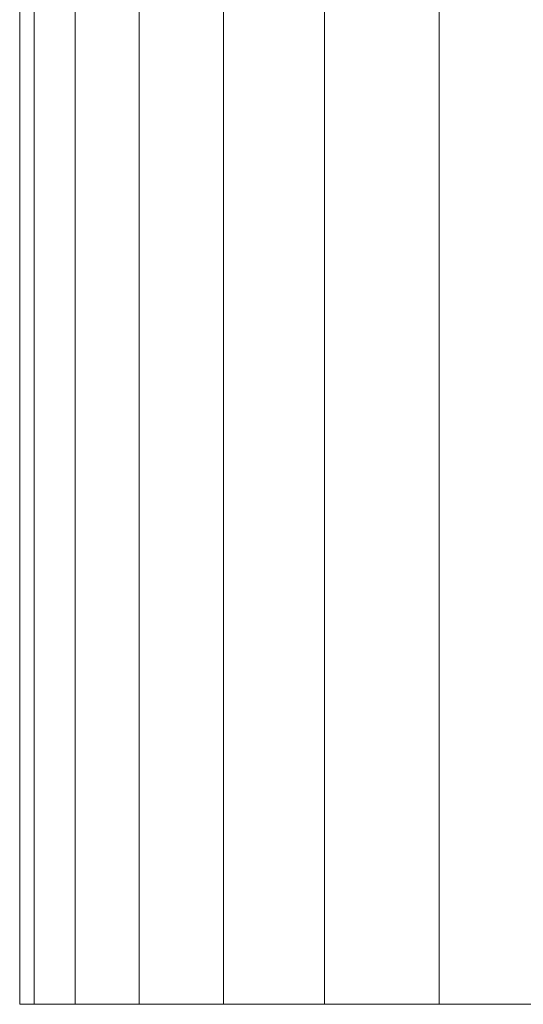
# Model space of a CAD drawing. Units: millimetres. Extents: x -5934 to 786, y -2463 to 2289.
# Drawn here: x -680 to -639, y -525 to -444 of the extents above; entities that cross this region are included whole.
import ezdxf

# ---------------------------------------------------------------- set-up
doc = ezdxf.new("R2010")
doc.units = ezdxf.units.MM

# ---------------------------------------------------------------- blocks, each defined once
blk = doc.blocks.new('60024_DWG-457672-East')
at = {"lineweight": 9}
for p, q in [((-26.1064, 14.2604), (-26.1064, 0)), ((-25.9886, 14.2604), (-25.9886, 0)), ((-25.6529, 14.2604), (-25.6529, 0)), ((-25.1263, 14.2604), (-25.1263, 0)), ((-24.4356, 14.2604), (-24.4356, 0)), ((-23.6078, 14.2604), (-23.6078, 0)), ((-22.6697, 14.2604), (-22.6697, 0)), ((-25.9886, 0), (-26.1064, 0)), ((-26.1064, 0), (-25.9886, 0)), ((-25.9886, 0), (-25.6529, 0)), ((-25.6529, 0), (-25.1263, 0)), ((-25.1263, 0), (-24.4356, 0)), ((-24.4356, 0), (-23.6078, 0)), ((-23.6078, 0), (-22.6697, 0)), ((-21.6481, 0), (-22.6697, 0))]:
    blk.add_line(p, q, dxfattribs=at)

msp = doc.modelspace()

# ---------------------------------------------------------------- block references
at = {"lineweight": 9, "xscale": 10, "yscale": 10, "zscale": 10}
msp.add_blockref('60024_DWG-457672-East', (-419.331, -525), dxfattribs=at)

doc.saveas('drawing.dxf')
